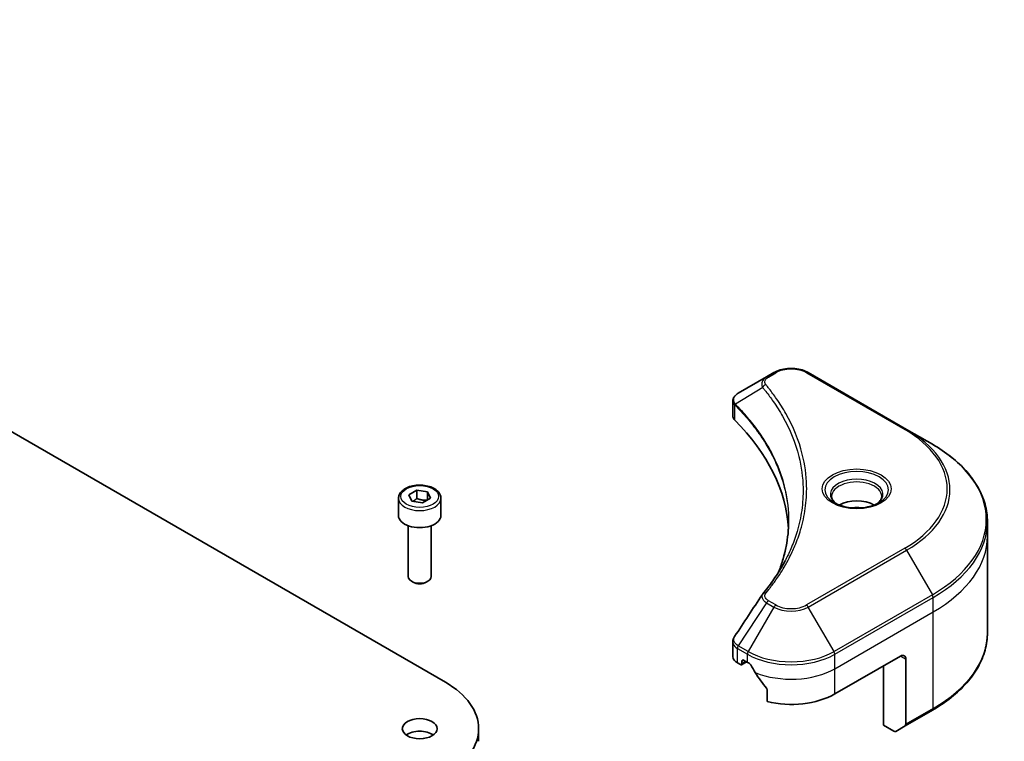
# Model space of a CAD drawing. Units: millimetres. Extents: x 72 to 8344, y 40 to 1586.
# Drawn here: x 1726 to 1853, y 767 to 861 of the extents above; entities that cross this region are included whole.
import ezdxf

# ---------------------------------------------------------------- set-up
doc = ezdxf.new("R2010")
doc.units = ezdxf.units.MM
doc.header["$LTSCALE"] = 5
doc.layers.add('Visible (ISO)', color=7, linetype='Continuous', lineweight=35)
doc.layers.add('Visible Narrow (ISO)', color=7, linetype='Continuous', lineweight=25)

msp = doc.modelspace()

# ---------------------------------------------------------------- linework, layer by layer
at = {"layer": 'Visible (ISO)'}
for p, q in [((1632.6341, 860.7634), (1781.1265, 775.0313)), ((1822.716, 814.5564), (1819.0384, 812.4331)), ((1823.6615, 815.1023), (1822.716, 814.5564)), ((1840.8392, 807.7538), (1828.1112, 815.1023)), ((1818.3381, 809.5093), (1818.3381, 811.4074)), ((1844.1676, 805.8321), (1840.8392, 807.7538)), ((1776.4089, 799.2928), (1777.4295, 799.882)), ((1776.7825, 798.4878), (1776.4089, 799.2928)), ((1777.4295, 799.882), (1778.8237, 799.6663)), ((1777.4295, 798.8206), (1777.4295, 799.882)), ((1778.8237, 799.6663), (1779.1973, 798.8614)), ((1778.8237, 799.6663), (1778.8237, 798.6457)), ((1775.0531, 798.8321), (1775.0531, 796.6276)), ((1778.1767, 798.2721), (1776.7825, 798.4878)), ((1779.1973, 798.8614), (1778.1767, 798.2721)), ((1780.5531, 798.8321), (1780.5531, 796.6276)), ((1851.3006, 793.9332), (1851.3006, 795.8053)), ((1776.3031, 795.2969), (1776.3031, 788.7131)), ((1779.3031, 795.2969), (1779.3031, 788.7131)), ((1851.3006, 781.4466), (1851.3006, 793.9332)), ((1776.9593, 787.9755), (1776.7425, 788.1007)), ((1778.6469, 787.9755), (1778.8638, 788.1007)), ((1818.3381, 778.357), (1818.3381, 780.2551)), ((1818.9239, 777.5405), (1819.3103, 777.3174)), ((1819.4603, 777.3026), (1820.1053, 777.675)), ((1819.5224, 777.4399), (1819.5224, 777.7665)), ((1819.7345, 777.889), (1820.2295, 777.6032)), ((1831.5432, 773.5207), (1840.0285, 778.4197)), ((1840.7356, 778.0115), (1840.7356, 769.6074)), ((1837.8365, 769.4791), (1837.8365, 777.1541)), ((1822.7637, 774.0786), (1822.7637, 772.5343)), ((1840.6321, 769.3785), (1844.1676, 771.4197)), ((1785.432, 769.03), (1785.432, 767.397)), ((1839.175, 768.7063), (1837.8365, 769.4791)), ((1840.6321, 769.3785), (1839.425, 768.6815))]:
    msp.add_line(p, q, dxfattribs=at)
for centre, major_axis, ratio, start_param, end_param in [((1820.3381, 809.5093), (-2, 0), 0.57735027, 0, 0.523143), ((1773.5605, 793.9332), (52, 0), 0.57735027, 0.03285124, 0.523143), ((1834.3717, 796.6276), (-3.25, 0), 0.57735027, 3.93687189, 5.48790607), ((1834.3717, 796.6276), (-1.75, 0), 0.57735027, 4.41498985, 5.00978811), ((1777.8031, 796.6276), (2.75, 0), 0.57735027, 3.14159265, 6.28318531), ((1777.8031, 788.7131), (1.5, 0), 0.57735027, 3.14159265, 6.28318531), ((1777.8031, 788.4626), (1.1933, 0), 0.57735027, 3.92699082, 5.49778714), ((1823.5056, 785.6841), (-1.4863, 0.3946), 0.82737827, 5.92008942, 6.0121585), ((1820.3381, 778.357), (-2, 0), 0.57735027, 0, 0.78539816), ((1819.7345, 777.644), (-0.15, 0.2598), 0.57735027, 5.49778714, 7.06858347), ((1825.8864, 780.8692), (8, 0), 0.57735027, 3.92699082, 3.97194189), ((1840.0285, 777.6032), (0.5, 0.866), 0.57735027, 5.49778714, 7.06858347), ((1819.3103, 777.5624), (0.15, -0.2598), 0.57735027, 5.49778714, 7.06858347), ((1825.8864, 781.3591), (5.439, -11.2199), 0.5228786, 4.82400679, 4.91764363), ((1825.8864, 781.3591), (5.439, -11.2199), 0.5228786, 4.91764363, 5.12523399), ((1770.732, 769.03), (14.7, 0), 0.57735027, 5.49778714, 7.06858347), ((1825.8864, 776.7867), (8, 0), 0.57735027, 4.31138759, 5.49778714), ((1777.8031, 767.397), (-2.25, 0), 0.57735027, 3.82126647, 5.60351149), ((1839.175, 769.1146), (0.25, -0.433), 0.57735027, 5.49778714, 6.28318531), ((1840.3821, 769.8115), (0.25, -0.433), 0.57735027, 0, 0.78539816)]:
    msp.add_ellipse(centre, major_axis=major_axis, ratio=ratio, start_param=start_param, end_param=end_param, dxfattribs=at)
msp.add_ellipse((1777.8031, 769.03), major_axis=(2.25, 0), ratio=0.57735027, dxfattribs=at)
for points, knots in [([(1823.6615, 815.1023), (1823.9076, 815.2444), (1824.1831, 815.3589), (1824.7715, 815.532), (1825.0845, 815.5904), (1825.7234, 815.6488), (1826.0493, 815.6488), (1826.6883, 815.5904), (1827.0012, 815.532), (1827.5896, 815.3589), (1827.8652, 815.2444), (1828.1112, 815.1023)], [0, 0, 0, 0, 0.31415927, 0.31415927, 0.62831853, 0.62831853, 0.9424778, 0.9424778, 1.25663706, 1.25663706, 1.57079633, 1.57079633, 1.57079633, 1.57079633]), ([(1818.3381, 811.4074), (1818.3381, 811.4984), (1818.352, 811.5883), (1818.402, 811.7576), (1818.4378, 811.8371), (1818.5246, 811.9836), (1818.5754, 812.0508), (1818.6877, 812.1743), (1818.7492, 812.2307), (1818.8807, 812.3343), (1818.9506, 812.3816), (1819.024, 812.4247)], [0.07890981, 0.07890981, 0.07890981, 0.07890981, 0.102485407, 0.102485407, 0.126061004, 0.126061004, 0.149636601, 0.149636601, 0.173212198, 0.173212198, 0.196787795, 0.196787795, 0.196787795, 0.196787795]), ([(1851.3006, 795.8053), (1851.3006, 796.561), (1851.1974, 797.3167), (1850.7895, 798.8034), (1850.4851, 799.5344), (1849.6872, 800.952), (1849.194, 801.6387), (1848.0343, 802.9528), (1847.3678, 803.5802), (1845.8793, 804.7631), (1845.0573, 805.3185), (1844.1676, 805.8321)], [3.926990817, 3.926990817, 3.926990817, 3.926990817, 4.08407045, 4.08407045, 4.241150082, 4.241150082, 4.398229715, 4.398229715, 4.555309348, 4.555309348, 4.71238898, 4.71238898, 4.71238898, 4.71238898]), ([(1775.0531, 798.8321), (1775.0531, 799.0035), (1775.0935, 799.1741), (1775.2487, 799.5033), (1775.3687, 799.6597), (1775.6851, 799.954), (1775.8898, 800.0874), (1776.3582, 800.3094), (1776.624, 800.3963), (1777.1833, 800.5136), (1777.4766, 800.5444), (1778.063, 800.5486), (1778.356, 800.5223), (1778.9161, 800.4144), (1779.1831, 800.3326), (1779.6663, 800.117), (1779.8824, 799.9828), (1780.2331, 799.6697), (1780.3702, 799.4913), (1780.519, 799.1469), (1780.5531, 798.9898), (1780.5531, 798.8321)], [5.49778714, 5.49778714, 5.49778714, 5.49778714, 5.76358151, 5.76358151, 6.05320602, 6.05320602, 6.38130093, 6.38130093, 6.7200118, 6.7200118, 7.05614499, 7.05614499, 7.3907044, 7.3907044, 7.72661984, 7.72661984, 8.06527209, 8.06527209, 8.39487174, 8.39487174, 8.6393798, 8.6393798, 8.6393798, 8.6393798]), ([(1831.7458, 798.1172), (1831.7122, 798.1412), (1831.6798, 798.1656), (1831.5545, 798.2652), (1831.4732, 798.3423), (1831.3374, 798.4961), (1831.2829, 798.5728), (1831.1989, 798.7221), (1831.1693, 798.7946), (1831.1307, 798.9351), (1831.1217, 799.0033), (1831.1217, 799.0713)], [4.818017476, 4.818017476, 4.818017476, 4.818017476, 4.869468613, 4.869468613, 5.026548246, 5.026548246, 5.183627878, 5.183627878, 5.340707511, 5.340707511, 5.497787144, 5.497787144, 5.497787144, 5.497787144]), ([(1831.47, 798.262), (1831.7466, 798.1024), (1832.0733, 797.9622), (1832.7979, 797.7409), (1833.1965, 797.6603), (1834.0244, 797.5713), (1834.4539, 797.5634), (1835.2954, 797.6224), (1835.7073, 797.6895), (1836.4666, 797.8886), (1836.8142, 798.0203), (1837.1682, 798.203), (1837.2216, 798.2322), (1837.2733, 798.262)], [1.57079633, 1.57079633, 1.57079633, 1.57079633, 1.86959948, 1.86959948, 2.17192665, 2.17192665, 2.47714855, 2.47714855, 2.78265884, 2.78265884, 3.08573562, 3.08573562, 3.14159265, 3.14159265, 3.14159265, 3.14159265]), ([(1837.6217, 799.0713), (1837.6217, 799.0033), (1837.6126, 798.9351), (1837.574, 798.7946), (1837.5444, 798.7221), (1837.4604, 798.5728), (1837.4059, 798.4961), (1837.2702, 798.3423), (1837.1888, 798.2652), (1837.0635, 798.1656), (1837.0312, 798.1412), (1836.9975, 798.1172)], [2.35619449, 2.35619449, 2.35619449, 2.35619449, 2.513274123, 2.513274123, 2.670353756, 2.670353756, 2.827433388, 2.827433388, 2.984513021, 2.984513021, 3.035964158, 3.035964158, 3.035964158, 3.035964158]), ([(1825.5605, 795.8958), (1825.5605, 795.3485), (1825.534, 794.8013), (1825.4284, 793.7083), (1825.3491, 793.1626), (1825.1379, 792.0739), (1825.006, 791.531), (1824.6896, 790.4496), (1824.5052, 789.9111), (1824.2854, 789.3518), (1824.276, 789.328), (1824.2666, 789.3042)], [2.73884789, 2.73884789, 2.73884789, 2.73884789, 3.0315659, 3.0315659, 3.32428391, 3.32428391, 3.61700192, 3.61700192, 3.90971993, 3.90971993, 3.92272088, 3.92272088, 3.92272088, 3.92272088]), ([(1822.2322, 786.4897), (1822.4617, 786.7679), (1822.6771, 787.0389), (1823.1005, 787.593), (1823.305, 787.8718), (1823.6995, 788.4324), (1823.8894, 788.7142), (1824.2547, 789.2808), (1824.43, 789.5655), (1824.7658, 790.1375), (1824.9263, 790.4247), (1825.0793, 790.7132)], [0, 0, 0, 0, 0.160255913, 0.160255913, 0.320511826, 0.320511826, 0.480767738, 0.480767738, 0.641023651, 0.641023651, 0.801279564, 0.801279564, 0.801279564, 0.801279564]), ([(1851.3006, 781.4466), (1851.3006, 780.6908), (1851.1974, 779.9352), (1850.7895, 778.4485), (1850.4851, 777.7175), (1849.6872, 776.2999), (1849.194, 775.6131), (1848.0343, 774.299), (1847.3678, 773.6716), (1845.8793, 772.4888), (1845.0573, 771.9334), (1844.1676, 771.4197)], [2.35619449, 2.35619449, 2.35619449, 2.35619449, 2.513274123, 2.513274123, 2.670353756, 2.670353756, 2.827433388, 2.827433388, 2.984513021, 2.984513021, 3.141592654, 3.141592654, 3.141592654, 3.141592654]), ([(1818.3381, 780.2551), (1818.3381, 780.3051), (1818.3416, 780.355), (1818.3548, 780.4534), (1818.3647, 780.5019), (1818.39, 780.5968), (1818.4055, 780.6432), (1818.4415, 780.7335), (1818.4619, 780.7773), (1818.507, 780.8624), (1818.5316, 780.9036), (1818.558, 780.9435)], [0.1178779852, 0.1178779852, 0.1178779852, 0.1178779852, 0.1308517681, 0.1308517681, 0.143825551, 0.143825551, 0.1567993339, 0.1567993339, 0.1697731168, 0.1697731168, 0.1827468997, 0.1827468997, 0.1827468997, 0.1827468997]), ([(1820.6621, 777.2831), (1820.6576, 777.2911), (1820.653, 777.2988), (1820.628, 777.3382), (1820.6026, 777.3699), (1820.5472, 777.4234), (1820.5173, 777.4451), (1820.4894, 777.4598)], [0.1103900742, 0.1103900742, 0.1103900742, 0.1103900742, 0.1130634845, 0.1130634845, 0.1243846834, 0.1243846834, 0.1357058823, 0.1357058823, 0.1357058823, 0.1357058823]), ([(1822.7637, 774.0786), (1822.7637, 774.1099), (1822.7559, 774.1449), (1822.729, 774.2046), (1822.7131, 774.2297), (1822.6949, 774.2525)], [0.093260715, 0.093260715, 0.093260715, 0.093260715, 0.1047444472, 0.1047444472, 0.1134564756, 0.1134564756, 0.1134564756, 0.1134564756])]:
    msp.add_open_spline(points, degree=3, knots=knots, dxfattribs=at)
for points, weights in [([(1777.4295, 798.8206), (1777.179, 798.5924), (1776.9619, 798.4601)], [1, 1.07039454817, 1.07672477615]), ([(1778.7419, 798.5985), (1778.0951, 798.5552), (1777.4295, 798.8206)], [1.01523736138, 1.14666441016, 1])]:
    msp.add_rational_spline(points, weights, degree=2, dxfattribs=at)
msp.add_open_spline([(1818.558, 780.9435), (1819.7602, 782.7593), (1820.9613, 784.5759), (1822.161, 786.3935)], degree=3, dxfattribs=at)
at = {"layer": 'Visible Narrow (ISO)'}
for p, q in [((1822.966, 814.5316), (1823.9115, 815.0775)), ((1827.8612, 815.0775), (1840.5892, 807.729)), ((1822.2034, 813.1736), (1818.6691, 811.0124)), ((1818.6056, 808.9324), (1818.6056, 810.8971)), ((1840.5892, 792.3847), (1827.8612, 785.0362)), ((1828.1112, 784.7723), (1840.8392, 792.1208)), ((1840.8392, 792.1208), (1844.1676, 786.3558)), ((1822.716, 785.3182), (1819.0384, 779.7548)), ((1822.716, 785.3182), (1823.6615, 784.7723)), ((1823.9115, 785.0362), (1822.966, 785.5821)), ((1844.1676, 786.3558), (1831.4397, 779.0073)), ((1831.5432, 778.6589), (1844.2712, 786.0073)), ((1844.2712, 784.1352), (1844.2712, 786.0073)), ((1823.6615, 784.7723), (1820.3331, 779.0073)), ((1831.4397, 779.0073), (1828.1112, 784.7723)), ((1831.5432, 776.7867), (1844.2712, 784.1352)), ((1844.2712, 771.6486), (1844.2712, 784.1352)), ((1818.9239, 777.5405), (1818.9239, 779.4126)), ((1818.9348, 779.4064), (1820.2295, 778.6589)), ((1820.3331, 779.0073), (1819.0384, 779.7548)), ((1819.5224, 777.7665), (1819.7345, 777.889)), ((1820.0174, 777.7257), (1819.5224, 777.4399)), ((1820.2295, 777.6032), (1820.2295, 778.6589)), ((1831.5432, 776.7867), (1831.5432, 778.6589)), ((1840.0285, 778.4197), (1840.7356, 778.0115)), ((1831.5432, 773.5207), (1831.5432, 776.7867)), ((1844.2712, 771.6486), (1840.7356, 769.6074))]:
    msp.add_line(p, q, dxfattribs=at)
for centre, major_axis, ratio, start_param, end_param in [((1822.966, 814.1234), (-0.25, 0.433), 0.57735027, 5.49778714, 6.28318531), ((1823.9115, 814.6693), (-0.25, 0.433), 0.57735027, 5.49778714, 6.28318531), ((1825.8864, 813.9373), (2.7929, 0), 0.57735027, 0.78539816, 2.35619449), ((1827.8612, 814.6693), (0.25, 0.433), 0.57735027, 0, 0.78539816), ((1822.6178, 813.1258), (-0.3856, -0.3182), 0.7371107, 4.16590415, 5.32901143), ((1819.0388, 811.0414), (0.3038, 0.3971), 0.7825254, 2.02708248, 2.42717461), ((1819.0765, 811.0083), (-0.3544, -0.3527), 0.70765843, 5.32110362, 5.66947619), ((1840.5892, 807.3208), (0.25, 0.433), 0.57735027, 0, 0.78539816), ((1827.3006, 800.0569), (18.7929, 0), 0.57735027, 5.49778714, 7.06858347), ((1827.3006, 799.9373), (19.1464, 0), 0.57735027, 5.49778714, 7.06858347), ((1827.3006, 796.094), (23.8536, 0), 0.57735027, 5.49778714, 7.06858347), ((1834.3717, 799.9373), (-4.1036, 0), 0.57735027, 2.35619449, 7.06858347), ((1834.3717, 799.36), (3.3964, 0), 0.57735027, 5.59811367, 10.10984959), ((1834.3717, 799.0713), (-3.25, 0), 0.57735027, 3.14159265, 6.28318531), ((1777.8031, 798.8321), (-2.75, 0), 0.57735027, 0, 3.14159265), ((1827.3006, 795.8053), (24, 0), 0.57735027, 5.49778714, 6.28318531), ((1827.3006, 793.9332), (24, 0), 0.57735027, 5.49778714, 6.28318531), ((1840.5892, 791.9765), (0.25, -0.433), 0.57735027, 1.57079633, 2.35619449), ((1822.6178, 786.1715), (-0.3856, 0.3182), 0.7371107, 5.25887382, 6.28318531), ((1822.966, 785.1739), (-0.25, -0.433), 0.57735027, 3.92699082, 4.71238898), ((1843.9176, 786.2115), (-0.25, 0.433), 0.57735027, 3.92699082, 4.71238898), ((1823.9115, 784.628), (-0.25, -0.433), 0.57735027, 3.92699082, 4.71238898), ((1825.8864, 786.0569), (3.1464, 0), 0.57735027, 3.92699082, 5.49778714), ((1825.8864, 786.1764), (-2.7929, 0), 0.57735027, 0.78539816, 2.35619449), ((1827.8612, 784.628), (0.25, -0.433), 0.57735027, 1.57079633, 2.35619449), ((1827.3006, 781.4466), (24, 0), 0.57735027, 5.49778714, 6.28318531), ((1819.2775, 779.6167), (0.2465, 0.435), 0.58272546, 1.56556184, 2.35147354), ((1819.2884, 779.6105), (-0.25, -0.433), 0.57735027, 4.71238898, 5.49778714), ((1820.5831, 778.863), (0.25, 0.433), 0.57735027, 1.57079633, 2.35619449), ((1825.8864, 782.2135), (-7.8536, 0), 0.57735027, 0.78539816, 2.35619449), ((1831.1897, 778.863), (-0.25, 0.433), 0.57735027, 3.92699082, 4.71238898), ((1825.8864, 781.9249), (8, 0), 0.57735027, 3.92699082, 5.49778714), ((1825.8864, 780.0527), (8, 0), 0.57735027, 4.0944389, 5.49778714), ((1843.9176, 771.8527), (0.25, -0.433), 0.57735027, 0, 0.78539816)]:
    msp.add_ellipse(centre, major_axis=major_axis, ratio=ratio, start_param=start_param, end_param=end_param, dxfattribs=at)
for centre, major_axis in [((1834.3717, 800.0569), (-4.4571, 0)), ((1777.8031, 799.0771), (-2.45, 0))]:
    msp.add_ellipse(centre, major_axis=major_axis, ratio=0.57735027, dxfattribs=at)
for points, knots in [([(1822.716, 814.5564), (1822.5404, 814.455), (1822.3963, 814.3334), (1822.1952, 814.0725), (1822.131, 813.9362), (1822.0836, 813.675), (1822.0849, 813.5548), (1822.1317, 813.3457), (1822.1605, 813.2618), (1822.2034, 813.1736)], [-0.187504168, -0.187504168, -0.187504168, -0.187504168, -0.125670471, -0.125670471, -0.069816928, -0.069816928, -0.026852665, -0.026852665, 0, 0, 0, 0]), ([(1822.6178, 813.534), (1822.5793, 813.5807), (1822.5497, 813.6298), (1822.495, 813.7603), (1822.483, 813.8436), (1822.5017, 814.0335), (1822.5463, 814.1396), (1822.7022, 814.3474), (1822.8203, 814.4475), (1822.966, 814.5316)], [0, 0, 0, 0, 0.026852665, 0.026852665, 0.069816928, 0.069816928, 0.125670471, 0.125670471, 0.187504168, 0.187504168, 0.187504168, 0.187504168]), ([(1822.6178, 786.5798), (1822.6672, 786.6396), (1822.7163, 786.6995), (1822.8246, 786.8327), (1822.8836, 786.9062), (1823.0274, 787.0868), (1823.1116, 787.1941), (1823.3027, 787.4415), (1823.409, 787.5818), (1823.6493, 787.9055), (1823.7821, 788.0892), (1824.0806, 788.5134), (1824.2441, 788.7544), (1824.6083, 789.3112), (1824.8053, 789.6278), (1825.2214, 790.3319), (1825.4364, 790.7202), (1825.9076, 791.6327), (1826.1536, 792.1588), (1826.6643, 793.3764), (1826.9126, 794.0703), (1827.3891, 795.6757), (1827.5891, 796.59), (1827.8567, 798.4814), (1827.9155, 799.459), (1827.8661, 801.816), (1827.6789, 803.1947), (1826.8881, 806.3357), (1826.1762, 808.0888), (1824.8405, 810.4455), (1824.434, 811.0903), (1823.6902, 812.1593), (1823.3725, 812.5881), (1822.9427, 813.1341), (1822.8457, 813.2552), (1822.7045, 813.4287), (1822.6613, 813.4814), (1822.6178, 813.534)], [0, 0, 0, 0, 0.0344265, 0.0344265, 0.07650467, 0.07650467, 0.1377084, 0.1377084, 0.21727325, 0.21727325, 0.32070756, 0.32070756, 0.45517217, 0.45517217, 0.62997615, 0.62997615, 0.8417425, 0.8417425, 1.12477817, 1.12477817, 1.49272454, 1.49272454, 1.97105483, 1.97105483, 2.47873595, 2.47873595, 3.19579554, 3.19579554, 4.127973, 4.127973, 4.4843018, 4.4843018, 4.72660511, 4.72660511, 4.79590965, 4.79590965, 4.82621249, 4.82621249, 4.82621249, 4.82621249]), ([(1818.6259, 811.0798), (1818.5723, 811.1568), (1818.5316, 811.2331), (1818.456, 811.4289), (1818.4392, 811.5472), (1818.4634, 811.8116), (1818.5238, 811.9553), (1818.7235, 812.2129), (1818.8591, 812.3277), (1819.0253, 812.4255)], [0, 0, 0, 0, 0.029522231, 0.029522231, 0.076757801, 0.076757801, 0.138164041, 0.138164041, 0.196787795, 0.196787795, 0.196787795, 0.196787795]), ([(1819.0253, 812.4255), (1819.0275, 812.4268), (1819.0296, 812.428), (1819.034, 812.4306), (1819.0362, 812.4318), (1819.0384, 812.4331)], [-0.00153668531, -0.00153668531, -0.00153668531, -0.00153668531, -0.00076834265, -0.00076834265, 0, 0, 0, 0]), ([(1822.2034, 813.1736), (1822.2466, 813.1204), (1822.2893, 813.0688), (1822.4292, 812.8965), (1822.5253, 812.7763), (1822.951, 812.234), (1823.2658, 811.8081), (1824.0026, 810.7466), (1824.4052, 810.1064), (1825.7283, 807.7669), (1826.4335, 806.0274), (1827.2167, 802.9117), (1827.4021, 801.5444), (1827.4511, 799.2075), (1827.3929, 798.2384), (1827.1278, 796.3636), (1826.9297, 795.4575), (1826.4577, 793.8668), (1826.2118, 793.1792), (1825.7059, 791.9729), (1825.4623, 791.4518), (1825.1571, 790.8608), (1825.1184, 790.7869), (1825.0793, 790.7132)], [-4.82621249, -4.82621249, -4.82621249, -4.82621249, -4.79590965, -4.79590965, -4.72660511, -4.72660511, -4.4843018, -4.4843018, -4.127973, -4.127973, -3.19579554, -3.19579554, -2.47873595, -2.47873595, -1.97105483, -1.97105483, -1.49272454, -1.49272454, -1.12477817, -1.12477817, -0.8417425, -0.8417425, -0.80127956, -0.80127956, -0.80127956, -0.80127956]), ([(1818.3381, 811.4074), (1818.3381, 811.4023), (1818.3382, 811.3972), (1818.3413, 811.2801), (1818.3775, 811.171), (1818.4867, 811.0091), (1818.5408, 810.9506), (1818.6056, 810.8971)], [-0.0789098096, -0.0789098096, -0.0789098096, -0.0789098096, -0.0767578006, -0.0767578006, -0.029522231, -0.029522231, 0, 0, 0, 0]), ([(1818.6056, 810.8971), (1818.6118, 810.8924), (1818.618, 810.8874), (1818.6305, 810.8765), (1818.6367, 810.8707), (1818.643, 810.8645)], [0.00000000006, 0.00000000006, 0.00000000006, 0.00000000006, 0.00379309206, 0.00379309206, 0.00758618406, 0.00758618406, 0.00758618406, 0.00758618406]), ([(1818.6691, 811.0124), (1818.6615, 811.0252), (1818.6542, 811.0371), (1818.6399, 811.0595), (1818.6328, 811.0699), (1818.6259, 811.0798)], [-0.00758618406, -0.00758618406, -0.00758618406, -0.00758618406, -0.00379309206, -0.00379309206, -0.00000000006, -0.00000000006, -0.00000000006, -0.00000000006]), ([(1818.643, 810.8645), (1818.7508, 810.7562), (1818.8574, 810.6474), (1819.0637, 810.4339), (1819.1635, 810.3291), (1819.4632, 810.01), (1819.6597, 809.7946), (1820.1011, 809.2961), (1820.3429, 809.012), (1820.8014, 808.4514), (1821.0186, 808.175), (1821.5387, 807.4856), (1821.833, 807.0704), (1822.4724, 806.1073), (1822.8064, 805.5569), (1823.5103, 804.2791), (1823.8607, 803.5482), (1824.5557, 801.8521), (1824.8667, 800.8823), (1825.4047, 798.5772), (1825.5604, 797.2364), (1825.5605, 795.8958)], [0, 0, 0, 0, 0.06549657, 0.06549657, 0.12817861, 0.12817861, 0.2557943, 0.2557943, 0.42169471, 0.42169471, 0.58081118, 0.58081118, 0.81593963, 0.81593963, 1.12160661, 1.12160661, 1.51897368, 1.51897368, 2.03555087, 2.03555087, 2.73884789, 2.73884789, 2.73884789, 2.73884789]), ([(1824.2699, 789.3097), (1824.4335, 789.7199), (1824.5822, 790.1321), (1825.2781, 792.288), (1825.5727, 794.0587), (1825.6126, 797.2441), (1825.457, 798.6586), (1824.9014, 801.0361), (1824.5899, 802.006), (1823.894, 803.7019), (1823.543, 804.4326), (1822.8381, 805.7099), (1822.5037, 806.26), (1821.8633, 807.2224), (1821.5686, 807.6373), (1821.0478, 808.3261), (1820.8303, 808.6022), (1820.3712, 809.1623), (1820.1291, 809.446), (1819.6871, 809.9439), (1819.4903, 810.159), (1819.1902, 810.4777), (1819.0903, 810.5824), (1818.8837, 810.7956), (1818.777, 810.9037), (1818.6691, 811.0124)], [-3.92617715, -3.92617715, -3.92617715, -3.92617715, -3.70555522, -3.70555522, -2.7767893, -2.7767893, -2.03555087, -2.03555087, -1.51897368, -1.51897368, -1.12160661, -1.12160661, -0.81593963, -0.81593963, -0.58081118, -0.58081118, -0.42169471, -0.42169471, -0.2557943, -0.2557943, -0.12817861, -0.12817861, -0.06549657, -0.06549657, 0, 0, 0, 0]), ([(1822.966, 785.5821), (1822.8955, 785.6228), (1822.8314, 785.6673), (1822.6841, 785.7907), (1822.6127, 785.8742), (1822.5007, 786.0761), (1822.4758, 786.1976), (1822.5097, 786.4077), (1822.5499, 786.4974), (1822.6178, 786.5798)], [0, 0, 0, 0, 0.029936483, 0.029936483, 0.077834855, 0.077834855, 0.14010274, 0.14010274, 0.187502416, 0.187502416, 0.187502416, 0.187502416]), ([(1822.1609, 786.3937), (1822.115, 786.3248), (1822.094, 786.2475), (1822.0853, 786.0369), (1822.1306, 785.8996), (1822.2825, 785.6678), (1822.3728, 785.5704), (1822.5534, 785.4231), (1822.631, 785.3691), (1822.716, 785.3182)], [-0.177440356, -0.177440356, -0.177440356, -0.177440356, -0.14010274, -0.14010274, -0.077834855, -0.077834855, -0.029936483, -0.029936483, 0, 0, 0, 0]), ([(1818.3384, 780.2551), (1818.3383, 780.1711), (1818.352, 780.088), (1818.458, 779.7777), (1818.6497, 779.5687), (1818.9239, 779.4126)], [-0.117877985, -0.117877985, -0.117877985, -0.117877985, -0.087259675, -0.087259675, 0, 0, 0, 0]), ([(1819.0253, 779.7626), (1818.7779, 779.9086), (1818.5991, 780.0918), (1818.4426, 780.4418), (1818.4276, 780.6028), (1818.4899, 780.8209), (1818.5184, 780.8838), (1818.558, 780.9436)], [0, 0, 0, 0, 0.087259675, 0.087259675, 0.154661595, 0.154661595, 0.1827469, 0.1827469, 0.1827469, 0.1827469]), ([(1818.9239, 779.4126), (1818.9257, 779.4116), (1818.9276, 779.4105), (1818.9312, 779.4085), (1818.933, 779.4074), (1818.9348, 779.4064)], [0.00000000001, 0.00000000001, 0.00000000001, 0.00000000001, 0.00076834266, 0.00076834266, 0.00153668531, 0.00153668531, 0.00153668531, 0.00153668531]), ([(1819.0384, 779.7548), (1819.0362, 779.7561), (1819.034, 779.7574), (1819.0296, 779.76), (1819.0275, 779.7613), (1819.0253, 779.7626)], [-0.00153668531, -0.00153668531, -0.00153668531, -0.00153668531, -0.00076834266, -0.00076834266, -0.00000000001, -0.00000000001, -0.00000000001, -0.00000000001])]:
    msp.add_open_spline(points, degree=3, knots=knots, dxfattribs=at)

doc.saveas('drawing.dxf')
